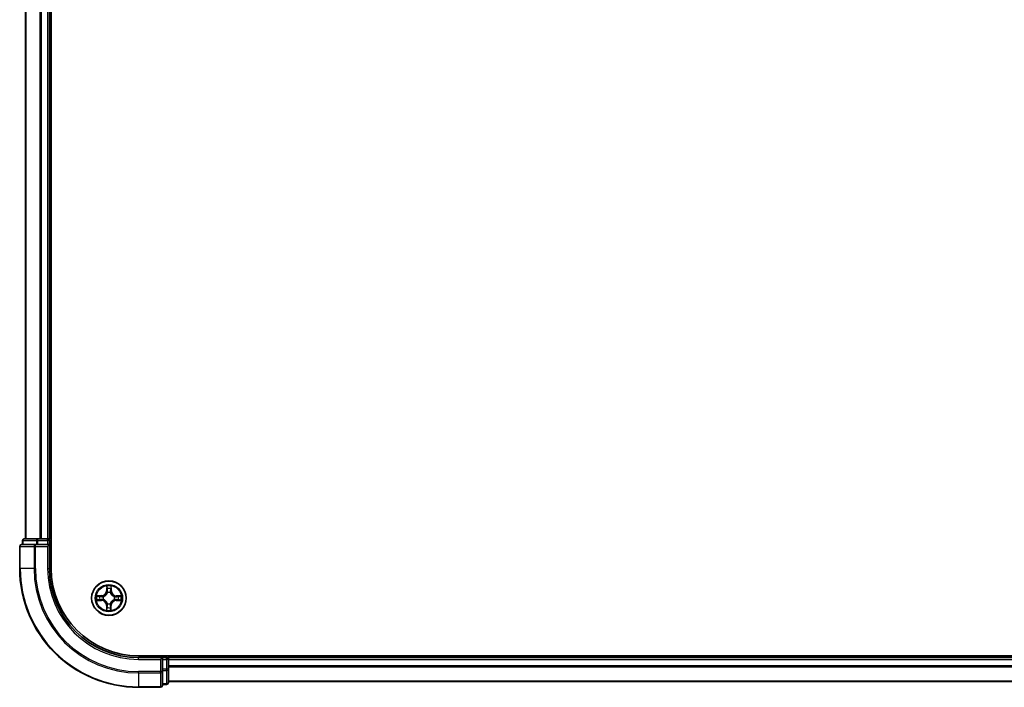
# Model space of a CAD drawing. Units: millimetres. Extents: x 36 to 8894, y 20 to 1566.
# Drawn here: x 1699 to 1864, y 1020 to 1132 of the extents above; entities that cross this region are included whole.
import ezdxf

# ---------------------------------------------------------------- set-up
doc = ezdxf.new("R2010")
doc.units = ezdxf.units.MM
doc.header["$LTSCALE"] = 2.5
doc.layers.add('Visible (ISO)', color=7, linetype='Continuous', lineweight=35)
doc.layers.add('Visible Narrow (ISO)', color=7, linetype='Continuous', lineweight=25)

msp = doc.modelspace()

# ---------------------------------------------------------------- linework, layer by layer
at = {"layer": 'Visible (ISO)'}
for p, q in [((1703.9811, 1040.0616), (1703.9811, 1430.0616)), ((1699.6811, 1425.0616), (1699.6811, 1045.0616)), ((1703.6811, 1045.0616), (1703.6811, 1425.0616)), ((1701.7225, 1045.0616), (1699.4811, 1045.0616)), ((1702.098, 1045.0616), (1701.7225, 1045.0616)), ((1702.3216, 1045.0616), (1702.098, 1045.0616)), ((1703.3811, 1045.0616), (1702.3216, 1045.0616)), ((1703.6811, 1045.0616), (1703.3811, 1045.0616)), ((1703.9811, 1045.0616), (1703.6811, 1045.0616)), ((1698.6811, 1043.7616), (1698.6811, 1040.0616)), ((1701.3216, 1044.0616), (1698.9811, 1044.0616)), ((1699.1811, 1044.7616), (1699.1811, 1044.0616)), ((1701.7225, 1044.0616), (1701.3216, 1044.0616)), ((1701.7225, 1044.0616), (1703.3811, 1044.0616)), ((1703.3811, 1043.7616), (1703.6811, 1044.0616)), ((1703.6811, 1044.0616), (1703.3811, 1044.0616)), ((1703.6811, 1044.0616), (1703.6811, 1044.7616)), ((1703.6811, 1040.0616), (1703.6811, 1044.0616)), ((2038.6811, 1025.3616), (1718.6811, 1025.3616)), ((1722.6811, 1025.0616), (1718.6811, 1025.0616)), ((1722.6811, 1025.0616), (1722.3811, 1024.7616)), ((1723.3811, 1025.0616), (1722.6811, 1025.0616)), ((1722.6811, 1024.7616), (1722.6811, 1025.0616)), ((1723.6811, 1025.0616), (1723.6811, 1025.3616)), ((1723.6811, 1024.7616), (1723.6811, 1025.0616)), ((2033.6811, 1025.0616), (1723.6811, 1025.0616)), ((1722.6811, 1024.7616), (1722.6811, 1023.103)), ((1723.6811, 1023.103), (1723.6811, 1024.7616)), ((1722.6811, 1022.7021), (1722.6811, 1023.103)), ((1722.6811, 1020.3616), (1722.6811, 1022.7021)), ((1723.6811, 1020.8616), (1723.6811, 1023.103)), ((1718.6811, 1020.0616), (1722.3811, 1020.0616)), ((1722.6811, 1020.5616), (1723.3811, 1020.5616)), ((1723.6811, 1021.0616), (2033.6811, 1021.0616))]:
    msp.add_line(p, q, dxfattribs=at)
msp.add_circle((1713.6811, 1035.0616), 2.9, dxfattribs=at)
for centre, radius, start, end in [((1699.4811, 1044.7616), 0.3, 90, 180), ((1703.3811, 1044.7616), 0.3, 0, 90), ((1698.9811, 1043.7616), 0.3, 90, 180), ((1718.6811, 1040.0616), 20, 180, 270), ((1718.6811, 1040.0616), 15, 180, 270), ((1718.6811, 1040.0616), 14.7, 180, 270), ((1723.3811, 1024.7616), 0.3, 0, 90), ((1722.3811, 1020.3616), 0.3, 270, 0), ((1723.3811, 1020.8616), 0.3, 270, 0)]:
    msp.add_arc(centre, radius, start, end, dxfattribs=at)
at = {"layer": 'Visible Narrow (ISO)'}
for p, q in [((1699.7506, 1045.0616), (1699.7506, 1425.0616)), ((1702.0912, 1425.0616), (1702.0912, 1045.0616)), ((1702.3216, 1045.0616), (1702.3216, 1425.0616)), ((1703.3811, 1425.0616), (1703.3811, 1045.0616)), ((1701.7225, 1044.7616), (1701.7225, 1045.0616)), ((1703.3811, 1044.7616), (1703.3811, 1045.0616)), ((1698.7506, 1043.7616), (1698.6811, 1043.7616)), ((1698.7506, 1043.7616), (1701.0912, 1043.7616)), ((1698.7506, 1040.0616), (1698.7506, 1043.7616)), ((1699.2506, 1044.7616), (1699.1811, 1044.7616)), ((1699.2506, 1044.7616), (1701.492, 1044.7616)), ((1699.2506, 1044.0616), (1699.2506, 1044.7616)), ((1701.3216, 1043.7616), (1701.0912, 1043.7616)), ((1701.0912, 1043.7616), (1701.0912, 1040.0616)), ((1701.3216, 1043.7616), (1701.3216, 1044.0616)), ((1701.3216, 1043.7616), (1703.3811, 1043.7616)), ((1701.3216, 1040.0616), (1701.3216, 1043.7616)), ((1701.7225, 1044.7616), (1701.492, 1044.7616)), ((1701.492, 1044.7616), (1701.492, 1044.0616)), ((1701.7225, 1044.7616), (1703.3811, 1044.7616)), ((1701.7225, 1044.0616), (1701.7225, 1044.7616)), ((1703.6811, 1044.7616), (1703.3811, 1044.7616)), ((1703.3811, 1044.7616), (1703.3811, 1044.0616)), ((1703.3811, 1043.7616), (1703.3811, 1040.0616)), ((1703.6811, 1044.7616), (1703.9811, 1044.7616)), ((1698.7506, 1040.0616), (1698.6811, 1040.0616)), ((1701.0912, 1040.0616), (1698.7506, 1040.0616)), ((1701.0912, 1040.0616), (1701.3216, 1040.0616)), ((1703.3811, 1040.0616), (1703.6811, 1040.0616)), ((1713.307, 1037.0874), (1713.2871, 1036.308)), ((1713.3369, 1036.3067), (1713.3494, 1036.7967)), ((1714.0407, 1036.7911), (1714.0453, 1036.301)), ((1714.0952, 1036.3015), (1714.0878, 1037.0811)), ((1712.4412, 1035.4756), (1711.6616, 1035.4683)), ((1711.9516, 1035.4212), (1712.4417, 1035.4258)), ((1712.4417, 1035.4258), (1712.4412, 1035.4756)), ((1712.4417, 1035.4258), (1712.4424, 1035.3532)), ((1712.7462, 1035.3156), (1712.7668, 1035.3101)), ((1713.3369, 1036.3067), (1713.2871, 1036.308)), ((1713.3369, 1036.3067), (1713.4095, 1036.3049)), ((1713.4474, 1035.9798), (1713.4421, 1036.0005)), ((1713.9352, 1035.9965), (1713.9296, 1035.9759)), ((1714.0453, 1036.301), (1713.9727, 1036.3003)), ((1714.0453, 1036.301), (1714.0952, 1036.3015)), ((1714.5993, 1035.2953), (1714.62, 1035.3006)), ((1714.9262, 1035.4058), (1714.9244, 1035.3332)), ((1714.9262, 1035.4058), (1714.9275, 1035.4556)), ((1714.9262, 1035.4058), (1715.4162, 1035.3933)), ((1715.7069, 1035.4357), (1714.9275, 1035.4556)), ((1711.6553, 1034.6874), (1712.4347, 1034.6676)), ((1712.436, 1034.7173), (1711.946, 1034.7298)), ((1712.436, 1034.7173), (1712.4347, 1034.6676)), ((1712.436, 1034.7173), (1712.4378, 1034.79)), ((1712.7629, 1034.8279), (1712.7422, 1034.8226)), ((1713.3169, 1033.8222), (1713.2671, 1033.8217)), ((1713.2671, 1033.8217), (1713.2744, 1033.0421)), ((1713.3169, 1033.8222), (1713.3895, 1033.8228)), ((1713.3215, 1033.332), (1713.3169, 1033.8222)), ((1713.4271, 1034.1267), (1713.4326, 1034.1473)), ((1713.9148, 1034.1434), (1713.9201, 1034.1227)), ((1714.0254, 1033.8165), (1713.9527, 1033.8183)), ((1714.0254, 1033.8165), (1714.0129, 1033.3265)), ((1714.0254, 1033.8165), (1714.0751, 1033.8152)), ((1714.0553, 1033.0358), (1714.0751, 1033.8152)), ((1714.616, 1034.8075), (1714.5954, 1034.8131)), ((1714.9205, 1034.6974), (1714.9199, 1034.77)), ((1715.4107, 1034.702), (1714.9205, 1034.6974)), ((1714.9205, 1034.6974), (1714.921, 1034.6475)), ((1714.921, 1034.6475), (1715.7006, 1034.6549)), ((1718.6811, 1024.7616), (1718.6811, 1025.0616)), ((1723.3811, 1025.3616), (1723.3811, 1025.0616)), ((1723.3811, 1024.7616), (1723.3811, 1025.0616)), ((1718.6811, 1024.7616), (1722.3811, 1024.7616)), ((1722.3811, 1024.7616), (1722.3811, 1022.7021)), ((1722.6811, 1024.7616), (1723.3811, 1024.7616)), ((1723.3811, 1024.7616), (1723.3811, 1023.103)), ((1723.6811, 1024.7616), (1723.3811, 1024.7616)), ((1723.6811, 1024.7616), (2033.6811, 1024.7616)), ((2033.6811, 1023.6553), (1723.6811, 1023.6553)), ((1723.6811, 1023.5016), (2033.6811, 1023.5016)), ((1722.3811, 1022.7021), (1718.6811, 1022.7021)), ((1718.6811, 1022.4716), (1718.6811, 1022.7021)), ((1718.6811, 1022.4716), (1722.3811, 1022.4716)), ((1718.6811, 1022.4716), (1718.6811, 1020.1311)), ((1722.6811, 1022.7021), (1722.3811, 1022.7021)), ((1722.3811, 1022.4716), (1722.3811, 1022.7021)), ((1722.3811, 1022.4716), (1722.3811, 1020.1311)), ((1723.3811, 1023.103), (1722.6811, 1023.103)), ((1722.6811, 1022.8725), (1723.3811, 1022.8725)), ((1723.6811, 1023.103), (1723.3811, 1023.103)), ((1723.3811, 1022.8725), (1723.3811, 1023.103)), ((1723.3811, 1022.8725), (1723.3811, 1020.6311)), ((1722.3811, 1020.1311), (1718.6811, 1020.1311)), ((1718.6811, 1020.1311), (1718.6811, 1020.0616)), ((1722.3811, 1020.0616), (1722.3811, 1020.1311)), ((1723.3811, 1020.6311), (1722.6811, 1020.6311)), ((1723.3811, 1020.5616), (1723.3811, 1020.6311)), ((2033.6811, 1021.1079), (1723.6811, 1021.1079))]:
    msp.add_line(p, q, dxfattribs=at)
for radius in [2.8677, 2.3092, 2.1415]:
    msp.add_circle((1713.6811, 1035.0616), radius, dxfattribs=at)
for centre, radius, start, end in [((1718.6811, 1040.0616), 19.9305, 180, 270), ((1718.6811, 1040.0616), 17.59, 180, 270), ((1718.6811, 1040.0616), 17.3595, 180, 270), ((1718.6811, 1040.0616), 15.3, 180, 270), ((1713.6811, 1035.0616), 2.0601, 78.613538, 100.464375), ((1713.6811, 1035.0616), 1.6122, 79.231436, 99.846477), ((1713.6811, 1035.0616), 2.0601, 168.613538, 190.464375), ((1713.6811, 1035.0616), 1.6122, 169.231436, 189.846477), ((1712.4332, 1036.3298), 0.8542, 270.538956, 358.538956), ((1712.4332, 1036.3298), 0.904, 270.538956, 358.538956), ((1713.6811, 1035.0616), 0.9688, 164.797, 194.280912), ((1713.6811, 1035.0616), 0.9475, 164.797, 194.280912), ((1713.6811, 1035.0616), 0.9688, 74.797, 104.280912), ((1713.6811, 1035.0616), 0.9475, 74.797, 104.280912), ((1714.9493, 1036.3095), 0.904, 180.538956, 268.538956), ((1714.9493, 1036.3095), 0.8542, 180.538956, 268.538956), ((1713.6811, 1035.0616), 0.9475, 344.797, 14.280912), ((1713.6811, 1035.0616), 0.9688, 344.797, 14.280912), ((1713.6811, 1035.0616), 1.6122, 349.231436, 9.846477), ((1713.6811, 1035.0616), 2.0601, 348.613538, 10.464375), ((1712.4129, 1033.8136), 0.8542, 0.538956, 88.538956), ((1712.4129, 1033.8136), 0.904, 0.538956, 88.538956), ((1713.6811, 1035.0616), 1.6122, 259.231436, 279.846477), ((1713.6811, 1035.0616), 0.9688, 254.797, 284.280912), ((1713.6811, 1035.0616), 0.9475, 254.797, 284.280912), ((1714.9291, 1033.7934), 0.904, 90.538956, 178.538956), ((1714.9291, 1033.7934), 0.8542, 90.538956, 178.538956), ((1713.6811, 1035.0616), 2.0601, 258.613538, 280.464375)]:
    msp.add_arc(centre, radius, start, end, dxfattribs=at)
for centre, major_axis, ratio, start_param, end_param in [((1699.4811, 1044.7616), (0, 0.3), 0.76822128, 0, 1.57079633), ((1701.7225, 1044.7616), (0, 0.3), 0.76822128, 0, 1.57079633), ((1698.9811, 1043.7616), (0, 0.3), 0.76822128, 0, 1.57079633), ((1701.3216, 1043.7616), (0, 0.3), 0.76822128, 0, 1.57079633), ((1713.3992, 1036.7954), (-0.05, -0.0016), 0.54850665, 4.7835784, 6.17876057), ((1713.4131, 1036.6059), (-0.0494, -0.0076), 0.89574018, 4.73044269, 6.08586581), ((1713.974, 1036.6014), (0.0493, -0.0084), 0.89574018, 0.19731949, 1.55274262), ((1713.9909, 1036.7907), (0.0499, -0.0024), 0.54850665, 0.10442473, 1.4996069), ((1711.952, 1035.3714), (0.0024, 0.0499), 0.54850665, 0.10442473, 1.4996069), ((1712.1413, 1035.3544), (0.0084, 0.0493), 0.89574018, 0.19731949, 1.55274262), ((1712.4428, 1035.3034), (0.0083, 0.0493), 0.89572054, 0.1973017, 1.54834765), ((1712.7894, 1035.3039), (-0.0087, 0.0492), 0.87684641, 0.18229136, 1.17990219), ((1712.7894, 1035.3039), (-0.0145, 0.0478), 0.41070123, 0.09573579, 1.31868747), ((1713.4532, 1035.957), (-0.0491, 0.0094), 0.87684642, 5.10328313, 6.10089396), ((1713.4532, 1035.957), (-0.0476, 0.0153), 0.41070123, 4.96449783, 6.18744952), ((1713.4593, 1036.3036), (-0.0494, -0.0076), 0.89572054, 4.73483766, 6.08588361), ((1713.9234, 1035.9533), (0.0478, 0.0145), 0.41070123, 0.09573579, 1.31868747), ((1713.9229, 1036.2999), (0.0493, -0.0083), 0.89572054, 0.1973017, 1.54834765), ((1713.9234, 1035.9533), (0.0492, 0.0087), 0.87684641, 0.18229136, 1.17990219), ((1714.5766, 1035.2895), (0.0094, 0.0491), 0.87684642, 5.10328313, 6.10089396), ((1714.5766, 1035.2895), (0.0153, 0.0476), 0.41070123, 4.96449783, 6.18744952), ((1714.9231, 1035.2834), (-0.0076, 0.0494), 0.89572054, 4.73483766, 6.08588361), ((1715.2254, 1035.3296), (-0.0076, 0.0494), 0.89574018, 4.73044269, 6.08586581), ((1715.4149, 1035.3435), (-0.0016, 0.05), 0.54850665, 4.7835784, 6.17876057), ((1711.9473, 1034.7796), (0.0016, -0.05), 0.54850665, 4.7835784, 6.17876057), ((1712.1368, 1034.7936), (0.0076, -0.0494), 0.89574018, 4.73044269, 6.08586581), ((1712.4391, 1034.8398), (0.0076, -0.0494), 0.89572054, 4.73483766, 6.08588361), ((1712.7857, 1034.8337), (-0.0094, -0.0491), 0.87684642, 5.10328313, 6.10089396), ((1712.7857, 1034.8337), (-0.0153, -0.0476), 0.41070123, 4.96449783, 6.18744952), ((1713.3713, 1033.3325), (-0.0499, 0.0024), 0.54850665, 0.10442473, 1.4996069), ((1713.3883, 1033.5218), (-0.0493, 0.0084), 0.89574018, 0.19731949, 1.55274262), ((1713.4393, 1033.8233), (-0.0493, 0.0083), 0.89572054, 0.1973017, 1.54834765), ((1713.4388, 1034.1699), (-0.0492, -0.0087), 0.87684641, 0.18229136, 1.17990219), ((1713.4388, 1034.1699), (-0.0478, -0.0145), 0.41070123, 0.09573579, 1.31868747), ((1713.9029, 1033.8196), (0.0494, 0.0076), 0.89572054, 4.73483766, 6.08588361), ((1713.909, 1034.1661), (0.0476, -0.0153), 0.41070123, 4.96449783, 6.18744952), ((1713.909, 1034.1661), (0.0491, -0.0094), 0.87684642, 5.10328313, 6.10089396), ((1713.9491, 1033.5173), (0.0494, 0.0076), 0.89574018, 4.73044269, 6.08586581), ((1713.9631, 1033.3278), (0.05, 0.0016), 0.54850665, 4.7835784, 6.17876057), ((1714.5728, 1034.8193), (0.0145, -0.0478), 0.41070123, 0.09573579, 1.31868747), ((1714.5728, 1034.8193), (0.0087, -0.0492), 0.87684641, 0.18229136, 1.17990219), ((1714.9194, 1034.8198), (-0.0083, -0.0493), 0.89572054, 0.1973017, 1.54834765), ((1715.2209, 1034.7687), (-0.0084, -0.0493), 0.89574018, 0.19731949, 1.55274262), ((1715.4102, 1034.7518), (-0.0024, -0.0499), 0.54850665, 0.10442473, 1.4996069), ((1722.3811, 1022.7021), (0.3, 0), 0.76822128, 4.71238898, 6.28318531), ((1723.3811, 1023.103), (0.3, 0), 0.76822128, 4.71238898, 6.28318531), ((1722.3811, 1020.3616), (0.3, 0), 0.76822128, 4.71238898, 6.28318531), ((1723.3811, 1020.8616), (0.3, 0), 0.76822128, 4.71238898, 6.28318531)]:
    msp.add_ellipse(centre, major_axis=major_axis, ratio=ratio, start_param=start_param, end_param=end_param, dxfattribs=at)
for points, knots in [([(1713.3947, 1036.8227), (1713.3945, 1036.8377), (1713.3925, 1036.8532), (1713.3843, 1036.8942), (1713.3764, 1036.9199), (1713.3587, 1036.9688), (1713.3492, 1036.9919), (1713.3288, 1037.0392), (1713.3178, 1037.0634), (1713.307, 1037.0874)], [0, 0, 0, 0, 0.0059340385, 0.0059340385, 0.0154285, 0.0154285, 0.0237449879, 0.0237449879, 0.0323943032, 0.0323943032, 0.0323943032, 0.0323943032]), ([(1713.307, 1037.0874), (1713.3123, 1037.061), (1713.3176, 1037.0345), (1713.3276, 1036.9825), (1713.3322, 1036.9571), (1713.3408, 1036.9035), (1713.3446, 1036.8753), (1713.3484, 1036.8302), (1713.3493, 1036.8132), (1713.3494, 1036.7967)], [-0.0323943032, -0.0323943032, -0.0323943032, -0.0323943032, -0.0237449879, -0.0237449879, -0.0154285, -0.0154285, -0.0059340385, -0.0059340385, 0, 0, 0, 0]), ([(1713.3494, 1036.7967), (1713.3507, 1036.7563), (1713.3525, 1036.7195), (1713.3572, 1036.6555), (1713.36, 1036.6284), (1713.3633, 1036.6072)], [0, 0, 0, 0, 0.014491423, 0.014491423, 0.0289828459, 0.0289828459, 0.0289828459, 0.0289828459]), ([(1713.3633, 1036.6072), (1713.371, 1036.5568), (1713.3787, 1036.5064), (1713.3941, 1036.4056), (1713.4018, 1036.3553), (1713.4095, 1036.3049)], [0, 0, 0, 0, 0.0343899271, 0.0343899271, 0.0687798542, 0.0687798542, 0.0687798542, 0.0687798542]), ([(1713.4054, 1036.65), (1713.4025, 1036.6693), (1713.4001, 1036.694), (1713.3966, 1036.7523), (1713.3954, 1036.7859), (1713.3947, 1036.8227)], [-0.0289828459, -0.0289828459, -0.0289828459, -0.0289828459, -0.014491423, -0.014491423, 0, 0, 0, 0]), ([(1713.4514, 1036.3477), (1713.4437, 1036.3981), (1713.4361, 1036.4485), (1713.4208, 1036.5493), (1713.4131, 1036.5996), (1713.4054, 1036.65)], [-0.0687798542, -0.0687798542, -0.0687798542, -0.0687798542, -0.0343899271, -0.0343899271, 0, 0, 0, 0]), ([(1713.9823, 1036.6454), (1713.9738, 1036.5951), (1713.9654, 1036.5449), (1713.9484, 1036.4444), (1713.9399, 1036.3941), (1713.9315, 1036.3438)], [-0.0687798542, -0.0687798542, -0.0687798542, -0.0687798542, -0.0343899271, -0.0343899271, 0, 0, 0, 0]), ([(1713.9727, 1036.3003), (1713.9812, 1036.3506), (1713.9897, 1036.4008), (1714.0067, 1036.5013), (1714.0153, 1036.5516), (1714.0238, 1036.6018)], [0, 0, 0, 0, 0.0343899271, 0.0343899271, 0.0687798542, 0.0687798542, 0.0687798542, 0.0687798542]), ([(1713.9958, 1036.8178), (1713.9946, 1036.7813), (1713.9928, 1036.7479), (1713.9883, 1036.6896), (1713.9856, 1036.6648), (1713.9823, 1036.6454)], [-0.0289828459, -0.0289828459, -0.0289828459, -0.0289828459, -0.0145850634, -0.0145850634, 0, 0, 0, 0]), ([(1714.0878, 1037.0811), (1714.0741, 1037.0521), (1714.0603, 1037.0228), (1714.0311, 1036.9564), (1714.0165, 1036.9198), (1714.0006, 1036.8613), (1713.9965, 1036.8392), (1713.9958, 1036.8178)], [-0.0003383294, -0.0003383294, -0.0003383294, -0.0003383294, 0.0102009359, 0.0102009359, 0.0236501899, 0.0236501899, 0.0320559737, 0.0320559737, 0.0320559737, 0.0320559737]), ([(1714.0238, 1036.6018), (1714.0274, 1036.6232), (1714.0307, 1036.6504), (1714.0364, 1036.7145), (1714.0388, 1036.7511), (1714.0407, 1036.7911)], [0, 0, 0, 0, 0.0145850634, 0.0145850634, 0.0289828459, 0.0289828459, 0.0289828459, 0.0289828459]), ([(1714.0407, 1036.7911), (1714.0412, 1036.8145), (1714.0433, 1036.8389), (1714.0515, 1036.9033), (1714.0589, 1036.9436), (1714.0737, 1037.0168), (1714.0808, 1037.0491), (1714.0878, 1037.0811)], [-0.0320559737, -0.0320559737, -0.0320559737, -0.0320559737, -0.0236501899, -0.0236501899, -0.0102009359, -0.0102009359, 0.0003383294, 0.0003383294, 0.0003383294, 0.0003383294]), ([(1711.9516, 1035.4212), (1711.9282, 1035.4217), (1711.9038, 1035.4238), (1711.8394, 1035.432), (1711.7991, 1035.4394), (1711.7259, 1035.4542), (1711.6936, 1035.4613), (1711.6616, 1035.4683)], [-0.0320559737, -0.0320559737, -0.0320559737, -0.0320559737, -0.0236501899, -0.0236501899, -0.0102009359, -0.0102009359, 0.0003383294, 0.0003383294, 0.0003383294, 0.0003383294]), ([(1711.6616, 1035.4683), (1711.6906, 1035.4546), (1711.7199, 1035.4407), (1711.7863, 1035.4116), (1711.8229, 1035.397), (1711.8814, 1035.3811), (1711.9035, 1035.377), (1711.9249, 1035.3763)], [-0.0003383294, -0.0003383294, -0.0003383294, -0.0003383294, 0.0102009359, 0.0102009359, 0.0236501899, 0.0236501899, 0.0320559737, 0.0320559737, 0.0320559737, 0.0320559737]), ([(1711.9249, 1035.3763), (1711.9614, 1035.3751), (1711.9948, 1035.3733), (1712.0531, 1035.3688), (1712.0779, 1035.366), (1712.0973, 1035.3628)], [-0.0289828459, -0.0289828459, -0.0289828459, -0.0289828459, -0.0145850634, -0.0145850634, 0, 0, 0, 0]), ([(1712.1409, 1035.4043), (1712.1195, 1035.4079), (1712.0923, 1035.4112), (1712.0282, 1035.4169), (1711.9916, 1035.4193), (1711.9516, 1035.4212)], [0, 0, 0, 0, 0.0145850634, 0.0145850634, 0.0289828459, 0.0289828459, 0.0289828459, 0.0289828459]), ([(1712.0973, 1035.3628), (1712.1476, 1035.3543), (1712.1978, 1035.3459), (1712.2983, 1035.3289), (1712.3486, 1035.3204), (1712.3989, 1035.312)], [-0.0687798542, -0.0687798542, -0.0687798542, -0.0687798542, -0.0343899271, -0.0343899271, 0, 0, 0, 0]), ([(1712.4424, 1035.3532), (1712.3921, 1035.3617), (1712.3419, 1035.3702), (1712.2414, 1035.3872), (1712.1911, 1035.3957), (1712.1409, 1035.4043)], [0, 0, 0, 0, 0.0343899271, 0.0343899271, 0.0687798542, 0.0687798542, 0.0687798542, 0.0687798542]), ([(1712.7422, 1034.8226), (1712.699, 1034.8318), (1712.6568, 1034.8375), (1712.5401, 1034.8461), (1712.467, 1034.8428), (1712.395, 1034.8319)], [-0.0764653604, -0.0764653604, -0.0764653604, -0.0764653604, -0.0491206273, -0.0491206273, 0, 0, 0, 0]), ([(1712.3989, 1035.312), (1712.4707, 1035.2999), (1712.5438, 1035.2954), (1712.6605, 1035.3021), (1712.7028, 1035.3072), (1712.7462, 1035.3156)], [-0.0982412545, -0.0982412545, -0.0982412545, -0.0982412545, -0.0491206273, -0.0491206273, -0.0217758941, -0.0217758941, -0.0217758941, -0.0217758941]), ([(1712.7731, 1035.351), (1712.7318, 1035.344), (1712.6915, 1035.3401), (1712.5803, 1035.3359), (1712.5107, 1035.341), (1712.4424, 1035.3532)], [0.0217758941, 0.0217758941, 0.0217758941, 0.0217758941, 0.0491206273, 0.0491206273, 0.0982412545, 0.0982412545, 0.0982412545, 0.0982412545]), ([(1712.7668, 1035.3101), (1712.7827, 1035.3151), (1712.7986, 1035.3206), (1712.8949, 1035.3563), (1712.9744, 1035.3974), (1713.0977, 1035.4842), (1713.1437, 1035.5225), (1713.1863, 1035.5644), (1713.2289, 1035.6063), (1713.2679, 1035.6517), (1713.3568, 1035.7737), (1713.3991, 1035.8524), (1713.4364, 1035.9481), (1713.4421, 1035.9639), (1713.4474, 1035.9798)], [-0.174866013, -0.174866013, -0.174866013, -0.174866013, -0.16940495, -0.16940495, -0.141674077, -0.141674077, -0.124342281, -0.124342281, -0.124342281, -0.107010485, -0.107010485, -0.079279611, -0.079279611, -0.073818549, -0.073818549, -0.073818549, -0.073818549]), ([(1713.4064, 1035.9741), (1713.4016, 1035.9591), (1713.3964, 1035.944), (1713.3624, 1035.8531), (1713.324, 1035.7784), (1713.2429, 1035.6641), (1713.2071, 1035.6219), (1713.1678, 1035.5832), (1713.1285, 1035.5445), (1713.0858, 1035.5095), (1712.9701, 1035.4302), (1712.8949, 1035.393), (1712.8034, 1035.3605), (1712.7882, 1035.3555), (1712.7731, 1035.351)], [0.073818549, 0.073818549, 0.073818549, 0.073818549, 0.079279611, 0.079279611, 0.107010485, 0.107010485, 0.124342281, 0.124342281, 0.124342281, 0.141674077, 0.141674077, 0.16940495, 0.16940495, 0.174866013, 0.174866013, 0.174866013, 0.174866013]), ([(1713.4095, 1036.3049), (1713.4206, 1036.2364), (1713.4246, 1036.1667), (1713.4186, 1036.0556), (1713.414, 1036.0153), (1713.4064, 1035.9741)], [0, 0, 0, 0, 0.0491206273, 0.0491206273, 0.0764653604, 0.0764653604, 0.0764653604, 0.0764653604]), ([(1713.4421, 1036.0005), (1713.4513, 1036.0437), (1713.4571, 1036.0859), (1713.4656, 1036.2026), (1713.4623, 1036.2757), (1713.4514, 1036.3477)], [-0.0764653604, -0.0764653604, -0.0764653604, -0.0764653604, -0.0491206273, -0.0491206273, 0, 0, 0, 0]), ([(1713.9315, 1036.3438), (1713.9194, 1036.272), (1713.915, 1036.1989), (1713.9216, 1036.0822), (1713.9267, 1036.0399), (1713.9352, 1035.9965)], [-0.0982412545, -0.0982412545, -0.0982412545, -0.0982412545, -0.0491206273, -0.0491206273, -0.0217758941, -0.0217758941, -0.0217758941, -0.0217758941]), ([(1713.9296, 1035.9759), (1713.9346, 1035.96), (1713.9401, 1035.9441), (1713.9758, 1035.8478), (1714.0169, 1035.7683), (1714.1037, 1035.645), (1714.142, 1035.599), (1714.1839, 1035.5564), (1714.2259, 1035.5138), (1714.2712, 1035.4748), (1714.3932, 1035.3859), (1714.4719, 1035.3436), (1714.5677, 1035.3063), (1714.5835, 1035.3006), (1714.5993, 1035.2953)], [-0.174866013, -0.174866013, -0.174866013, -0.174866013, -0.16940495, -0.16940495, -0.141674077, -0.141674077, -0.124342281, -0.124342281, -0.124342281, -0.107010485, -0.107010485, -0.079279611, -0.079279611, -0.073818549, -0.073818549, -0.073818549, -0.073818549]), ([(1713.9705, 1035.9696), (1713.9635, 1036.0109), (1713.9596, 1036.0512), (1713.9554, 1036.1624), (1713.9605, 1036.232), (1713.9727, 1036.3003)], [0.0217758941, 0.0217758941, 0.0217758941, 0.0217758941, 0.0491206273, 0.0491206273, 0.0982412545, 0.0982412545, 0.0982412545, 0.0982412545]), ([(1714.5937, 1035.3363), (1714.5786, 1035.3411), (1714.5635, 1035.3463), (1714.4726, 1035.3803), (1714.3979, 1035.4187), (1714.2836, 1035.4998), (1714.2414, 1035.5356), (1714.2027, 1035.5749), (1714.164, 1035.6142), (1714.129, 1035.6569), (1714.0498, 1035.7726), (1714.0125, 1035.8478), (1713.98, 1035.9393), (1713.975, 1035.9545), (1713.9705, 1035.9696)], [0.073818549, 0.073818549, 0.073818549, 0.073818549, 0.079279611, 0.079279611, 0.107010485, 0.107010485, 0.124342281, 0.124342281, 0.124342281, 0.141674077, 0.141674077, 0.16940495, 0.16940495, 0.174866013, 0.174866013, 0.174866013, 0.174866013]), ([(1714.9244, 1035.3332), (1714.8559, 1035.3221), (1714.7862, 1035.3181), (1714.6751, 1035.3241), (1714.6348, 1035.3287), (1714.5937, 1035.3363)], [0, 0, 0, 0, 0.0491206273, 0.0491206273, 0.0764653604, 0.0764653604, 0.0764653604, 0.0764653604]), ([(1714.62, 1035.3006), (1714.6632, 1035.2914), (1714.7055, 1035.2856), (1714.8221, 1035.2771), (1714.8952, 1035.2804), (1714.9672, 1035.2913)], [-0.0764653604, -0.0764653604, -0.0764653604, -0.0764653604, -0.0491206273, -0.0491206273, 0, 0, 0, 0]), ([(1715.2267, 1035.3794), (1715.1763, 1035.3717), (1715.1259, 1035.364), (1715.0252, 1035.3486), (1714.9748, 1035.3409), (1714.9244, 1035.3332)], [0, 0, 0, 0, 0.0343899271, 0.0343899271, 0.0687798542, 0.0687798542, 0.0687798542, 0.0687798542]), ([(1714.9672, 1035.2913), (1715.0176, 1035.299), (1715.068, 1035.3066), (1715.1688, 1035.3219), (1715.2192, 1035.3296), (1715.2695, 1035.3373)], [-0.0687798542, -0.0687798542, -0.0687798542, -0.0687798542, -0.0343899271, -0.0343899271, 0, 0, 0, 0]), ([(1715.4162, 1035.3933), (1715.3759, 1035.392), (1715.339, 1035.3902), (1715.275, 1035.3855), (1715.2479, 1035.3827), (1715.2267, 1035.3794)], [0, 0, 0, 0, 0.014491423, 0.014491423, 0.0289828459, 0.0289828459, 0.0289828459, 0.0289828459]), ([(1715.2695, 1035.3373), (1715.2888, 1035.3402), (1715.3135, 1035.3426), (1715.3718, 1035.3461), (1715.4054, 1035.3473), (1715.4422, 1035.348)], [-0.0289828459, -0.0289828459, -0.0289828459, -0.0289828459, -0.014491423, -0.014491423, 0, 0, 0, 0]), ([(1715.7069, 1035.4357), (1715.6805, 1035.4304), (1715.654, 1035.4251), (1715.602, 1035.4151), (1715.5766, 1035.4105), (1715.523, 1035.4019), (1715.4948, 1035.3981), (1715.4498, 1035.3943), (1715.4327, 1035.3934), (1715.4162, 1035.3933)], [-0.0323943032, -0.0323943032, -0.0323943032, -0.0323943032, -0.0237449879, -0.0237449879, -0.0154285, -0.0154285, -0.0059340385, -0.0059340385, 0, 0, 0, 0]), ([(1715.4422, 1035.348), (1715.4572, 1035.3482), (1715.4728, 1035.3502), (1715.5138, 1035.3584), (1715.5394, 1035.3663), (1715.5883, 1035.384), (1715.6114, 1035.3935), (1715.6587, 1035.4139), (1715.6829, 1035.4249), (1715.7069, 1035.4357)], [0, 0, 0, 0, 0.0059340385, 0.0059340385, 0.0154285, 0.0154285, 0.0237449879, 0.0237449879, 0.0323943032, 0.0323943032, 0.0323943032, 0.0323943032]), ([(1711.92, 1034.7752), (1711.905, 1034.775), (1711.8895, 1034.773), (1711.8485, 1034.7648), (1711.8228, 1034.7569), (1711.7739, 1034.7391), (1711.7508, 1034.7297), (1711.7035, 1034.7093), (1711.6793, 1034.6983), (1711.6553, 1034.6874)], [0, 0, 0, 0, 0.0059340385, 0.0059340385, 0.0154285, 0.0154285, 0.0237449879, 0.0237449879, 0.0323943032, 0.0323943032, 0.0323943032, 0.0323943032]), ([(1711.6553, 1034.6874), (1711.6817, 1034.6928), (1711.7082, 1034.6981), (1711.7602, 1034.7081), (1711.7856, 1034.7127), (1711.8392, 1034.7212), (1711.8674, 1034.7251), (1711.9125, 1034.7289), (1711.9295, 1034.7298), (1711.946, 1034.7298)], [-0.0323943032, -0.0323943032, -0.0323943032, -0.0323943032, -0.0237449879, -0.0237449879, -0.0154285, -0.0154285, -0.0059340385, -0.0059340385, 0, 0, 0, 0]), ([(1712.0927, 1034.7859), (1712.0734, 1034.783), (1712.0487, 1034.7806), (1711.9904, 1034.777), (1711.9568, 1034.7758), (1711.92, 1034.7752)], [-0.0289828459, -0.0289828459, -0.0289828459, -0.0289828459, -0.014491423, -0.014491423, 0, 0, 0, 0]), ([(1711.946, 1034.7298), (1711.9864, 1034.7311), (1712.0232, 1034.733), (1712.0872, 1034.7377), (1712.1143, 1034.7405), (1712.1355, 1034.7438)], [0, 0, 0, 0, 0.014491423, 0.014491423, 0.0289828459, 0.0289828459, 0.0289828459, 0.0289828459]), ([(1712.395, 1034.8319), (1712.3446, 1034.8242), (1712.2942, 1034.8166), (1712.1934, 1034.8012), (1712.1431, 1034.7936), (1712.0927, 1034.7859)], [-0.0687798542, -0.0687798542, -0.0687798542, -0.0687798542, -0.0343899271, -0.0343899271, 0, 0, 0, 0]), ([(1712.1355, 1034.7438), (1712.1859, 1034.7515), (1712.2363, 1034.7592), (1712.3371, 1034.7746), (1712.3874, 1034.7823), (1712.4378, 1034.79)], [0, 0, 0, 0, 0.0343899271, 0.0343899271, 0.0687798542, 0.0687798542, 0.0687798542, 0.0687798542]), ([(1712.4378, 1034.79), (1712.5063, 1034.8011), (1712.576, 1034.8051), (1712.6871, 1034.7991), (1712.7274, 1034.7945), (1712.7686, 1034.7869)], [0, 0, 0, 0, 0.0491206273, 0.0491206273, 0.0764653604, 0.0764653604, 0.0764653604, 0.0764653604]), ([(1713.4326, 1034.1473), (1713.4276, 1034.1632), (1713.4221, 1034.1791), (1713.3864, 1034.2754), (1713.3453, 1034.3548), (1713.2585, 1034.4782), (1713.2202, 1034.5242), (1713.1783, 1034.5668), (1713.1364, 1034.6094), (1713.091, 1034.6484), (1712.969, 1034.7372), (1712.8903, 1034.7796), (1712.7946, 1034.8169), (1712.7788, 1034.8226), (1712.7629, 1034.8279)], [-0.174866013, -0.174866013, -0.174866013, -0.174866013, -0.16940495, -0.16940495, -0.141674077, -0.141674077, -0.124342281, -0.124342281, -0.124342281, -0.107010485, -0.107010485, -0.079279611, -0.079279611, -0.073818549, -0.073818549, -0.073818549, -0.073818549]), ([(1712.7686, 1034.7869), (1712.7836, 1034.7821), (1712.7987, 1034.7769), (1712.8896, 1034.7429), (1712.9643, 1034.7044), (1713.0786, 1034.6233), (1713.1208, 1034.5876), (1713.1595, 1034.5483), (1713.1982, 1034.509), (1713.2332, 1034.4662), (1713.3125, 1034.3506), (1713.3497, 1034.2754), (1713.3822, 1034.1838), (1713.3872, 1034.1687), (1713.3917, 1034.1536)], [0.073818549, 0.073818549, 0.073818549, 0.073818549, 0.079279611, 0.079279611, 0.107010485, 0.107010485, 0.124342281, 0.124342281, 0.124342281, 0.141674077, 0.141674077, 0.16940495, 0.16940495, 0.174866013, 0.174866013, 0.174866013, 0.174866013]), ([(1713.3215, 1033.332), (1713.321, 1033.3086), (1713.3189, 1033.2843), (1713.3107, 1033.2199), (1713.3033, 1033.1795), (1713.2885, 1033.1064), (1713.2814, 1033.0741), (1713.2744, 1033.0421)], [-0.0320559737, -0.0320559737, -0.0320559737, -0.0320559737, -0.0236501899, -0.0236501899, -0.0102009359, -0.0102009359, 0.0003383294, 0.0003383294, 0.0003383294, 0.0003383294]), ([(1713.2744, 1033.0421), (1713.2881, 1033.0711), (1713.302, 1033.1004), (1713.3311, 1033.1667), (1713.3457, 1033.2034), (1713.3616, 1033.2618), (1713.3657, 1033.284), (1713.3664, 1033.3054)], [-0.0003383294, -0.0003383294, -0.0003383294, -0.0003383294, 0.0102009359, 0.0102009359, 0.0236501899, 0.0236501899, 0.0320559737, 0.0320559737, 0.0320559737, 0.0320559737]), ([(1713.3384, 1033.5213), (1713.3348, 1033.5), (1713.3315, 1033.4727), (1713.3258, 1033.4087), (1713.3234, 1033.3721), (1713.3215, 1033.332)], [0, 0, 0, 0, 0.0145850634, 0.0145850634, 0.0289828459, 0.0289828459, 0.0289828459, 0.0289828459]), ([(1713.3895, 1033.8228), (1713.381, 1033.7726), (1713.3725, 1033.7223), (1713.3555, 1033.6218), (1713.347, 1033.5716), (1713.3384, 1033.5213)], [0, 0, 0, 0, 0.0343899271, 0.0343899271, 0.0687798542, 0.0687798542, 0.0687798542, 0.0687798542]), ([(1713.3664, 1033.3054), (1713.3676, 1033.3419), (1713.3694, 1033.3753), (1713.3739, 1033.4336), (1713.3767, 1033.4584), (1713.3799, 1033.4778)], [-0.0289828459, -0.0289828459, -0.0289828459, -0.0289828459, -0.0145850634, -0.0145850634, 0, 0, 0, 0]), ([(1713.3799, 1033.4778), (1713.3884, 1033.5281), (1713.3968, 1033.5783), (1713.4138, 1033.6788), (1713.4223, 1033.7291), (1713.4307, 1033.7793)], [-0.0687798542, -0.0687798542, -0.0687798542, -0.0687798542, -0.0343899271, -0.0343899271, 0, 0, 0, 0]), ([(1713.3917, 1034.1536), (1713.3987, 1034.1123), (1713.4026, 1034.072), (1713.4068, 1033.9608), (1713.4017, 1033.8911), (1713.3895, 1033.8228)], [0.0217758941, 0.0217758941, 0.0217758941, 0.0217758941, 0.0491206273, 0.0491206273, 0.0982412545, 0.0982412545, 0.0982412545, 0.0982412545]), ([(1713.4307, 1033.7793), (1713.4428, 1033.8511), (1713.4473, 1033.9242), (1713.4406, 1034.041), (1713.4355, 1034.0833), (1713.4271, 1034.1267)], [-0.0982412545, -0.0982412545, -0.0982412545, -0.0982412545, -0.0491206273, -0.0491206273, -0.0217758941, -0.0217758941, -0.0217758941, -0.0217758941]), ([(1713.9201, 1034.1227), (1713.9109, 1034.0795), (1713.9052, 1034.0372), (1713.8966, 1033.9206), (1713.8999, 1033.8475), (1713.9108, 1033.7755)], [-0.0764653604, -0.0764653604, -0.0764653604, -0.0764653604, -0.0491206273, -0.0491206273, 0, 0, 0, 0]), ([(1713.9108, 1033.7755), (1713.9185, 1033.7251), (1713.9261, 1033.6747), (1713.9415, 1033.5739), (1713.9491, 1033.5235), (1713.9568, 1033.4732)], [-0.0687798542, -0.0687798542, -0.0687798542, -0.0687798542, -0.0343899271, -0.0343899271, 0, 0, 0, 0]), ([(1714.5954, 1034.8131), (1714.5795, 1034.8081), (1714.5636, 1034.8026), (1714.4673, 1034.7669), (1714.3879, 1034.7258), (1714.2645, 1034.639), (1714.2185, 1034.6007), (1714.1759, 1034.5588), (1714.1333, 1034.5168), (1714.0943, 1034.4715), (1714.0055, 1034.3495), (1713.9631, 1034.2708), (1713.9258, 1034.175), (1713.9201, 1034.1592), (1713.9148, 1034.1434)], [-0.174866013, -0.174866013, -0.174866013, -0.174866013, -0.16940495, -0.16940495, -0.141674077, -0.141674077, -0.124342281, -0.124342281, -0.124342281, -0.107010485, -0.107010485, -0.079279611, -0.079279611, -0.073818549, -0.073818549, -0.073818549, -0.073818549]), ([(1713.9527, 1033.8183), (1713.9416, 1033.8868), (1713.9376, 1033.9565), (1713.9436, 1034.0676), (1713.9482, 1034.1079), (1713.9558, 1034.149)], [0, 0, 0, 0, 0.0491206273, 0.0491206273, 0.0764653604, 0.0764653604, 0.0764653604, 0.0764653604]), ([(1713.9989, 1033.516), (1713.9912, 1033.5664), (1713.9835, 1033.6168), (1713.9681, 1033.7175), (1713.9604, 1033.7679), (1713.9527, 1033.8183)], [0, 0, 0, 0, 0.0343899271, 0.0343899271, 0.0687798542, 0.0687798542, 0.0687798542, 0.0687798542]), ([(1713.9558, 1034.149), (1713.9606, 1034.1641), (1713.9658, 1034.1792), (1713.9998, 1034.2701), (1714.0383, 1034.3448), (1714.1194, 1034.4591), (1714.1551, 1034.5013), (1714.1944, 1034.54), (1714.2337, 1034.5787), (1714.2765, 1034.6137), (1714.3921, 1034.6929), (1714.4673, 1034.7302), (1714.5589, 1034.7627), (1714.574, 1034.7677), (1714.5891, 1034.7722)], [0.073818549, 0.073818549, 0.073818549, 0.073818549, 0.079279611, 0.079279611, 0.107010485, 0.107010485, 0.124342281, 0.124342281, 0.124342281, 0.141674077, 0.141674077, 0.16940495, 0.16940495, 0.174866013, 0.174866013, 0.174866013, 0.174866013]), ([(1713.9568, 1033.4732), (1713.9597, 1033.4539), (1713.9621, 1033.4292), (1713.9657, 1033.3709), (1713.9669, 1033.3373), (1713.9675, 1033.3005)], [-0.0289828459, -0.0289828459, -0.0289828459, -0.0289828459, -0.014491423, -0.014491423, 0, 0, 0, 0]), ([(1713.9675, 1033.3005), (1713.9677, 1033.2855), (1713.9697, 1033.2699), (1713.9779, 1033.2289), (1713.9858, 1033.2033), (1714.0036, 1033.1544), (1714.013, 1033.1313), (1714.0334, 1033.084), (1714.0444, 1033.0598), (1714.0553, 1033.0358)], [0, 0, 0, 0, 0.0059340385, 0.0059340385, 0.0154285, 0.0154285, 0.0237449879, 0.0237449879, 0.0323943032, 0.0323943032, 0.0323943032, 0.0323943032]), ([(1714.0129, 1033.3265), (1714.0116, 1033.3668), (1714.0097, 1033.4037), (1714.005, 1033.4677), (1714.0022, 1033.4948), (1713.9989, 1033.516)], [0, 0, 0, 0, 0.014491423, 0.014491423, 0.0289828459, 0.0289828459, 0.0289828459, 0.0289828459]), ([(1714.0553, 1033.0358), (1714.0499, 1033.0622), (1714.0446, 1033.0887), (1714.0346, 1033.1407), (1714.03, 1033.1661), (1714.0215, 1033.2197), (1714.0176, 1033.2479), (1714.0138, 1033.2929), (1714.0129, 1033.31), (1714.0129, 1033.3265)], [-0.0323943032, -0.0323943032, -0.0323943032, -0.0323943032, -0.0237449879, -0.0237449879, -0.0154285, -0.0154285, -0.0059340385, -0.0059340385, 0, 0, 0, 0]), ([(1714.5891, 1034.7722), (1714.6304, 1034.7792), (1714.6707, 1034.7831), (1714.7819, 1034.7873), (1714.8516, 1034.7822), (1714.9199, 1034.77)], [0.0217758941, 0.0217758941, 0.0217758941, 0.0217758941, 0.0491206273, 0.0491206273, 0.0982412545, 0.0982412545, 0.0982412545, 0.0982412545]), ([(1714.9634, 1034.8112), (1714.8916, 1034.8233), (1714.8185, 1034.8277), (1714.7017, 1034.8211), (1714.6594, 1034.816), (1714.616, 1034.8075)], [-0.0982412545, -0.0982412545, -0.0982412545, -0.0982412545, -0.0491206273, -0.0491206273, -0.0217758941, -0.0217758941, -0.0217758941, -0.0217758941]), ([(1714.9199, 1034.77), (1714.9701, 1034.7615), (1715.0204, 1034.753), (1715.1209, 1034.736), (1715.1711, 1034.7274), (1715.2214, 1034.7189)], [0, 0, 0, 0, 0.0343899271, 0.0343899271, 0.0687798542, 0.0687798542, 0.0687798542, 0.0687798542]), ([(1715.2649, 1034.7604), (1715.2146, 1034.7689), (1715.1644, 1034.7773), (1715.0639, 1034.7943), (1715.0136, 1034.8028), (1714.9634, 1034.8112)], [-0.0687798542, -0.0687798542, -0.0687798542, -0.0687798542, -0.0343899271, -0.0343899271, 0, 0, 0, 0]), ([(1715.2214, 1034.7189), (1715.2427, 1034.7153), (1715.27, 1034.712), (1715.334, 1034.7063), (1715.3706, 1034.7039), (1715.4107, 1034.702)], [0, 0, 0, 0, 0.0145850634, 0.0145850634, 0.0289828459, 0.0289828459, 0.0289828459, 0.0289828459]), ([(1715.4373, 1034.7469), (1715.4008, 1034.7481), (1715.3674, 1034.7499), (1715.3091, 1034.7544), (1715.2843, 1034.7571), (1715.2649, 1034.7604)], [-0.0289828459, -0.0289828459, -0.0289828459, -0.0289828459, -0.0145850634, -0.0145850634, 0, 0, 0, 0]), ([(1715.4107, 1034.702), (1715.4341, 1034.7015), (1715.4584, 1034.6994), (1715.5228, 1034.6912), (1715.5632, 1034.6838), (1715.6363, 1034.669), (1715.6686, 1034.6619), (1715.7006, 1034.6549)], [-0.0320559737, -0.0320559737, -0.0320559737, -0.0320559737, -0.0236501899, -0.0236501899, -0.0102009359, -0.0102009359, 0.0003383294, 0.0003383294, 0.0003383294, 0.0003383294]), ([(1715.7006, 1034.6549), (1715.6716, 1034.6686), (1715.6423, 1034.6824), (1715.576, 1034.7116), (1715.5393, 1034.7262), (1715.4809, 1034.7421), (1715.4587, 1034.7462), (1715.4373, 1034.7469)], [-0.0003383294, -0.0003383294, -0.0003383294, -0.0003383294, 0.0102009359, 0.0102009359, 0.0236501899, 0.0236501899, 0.0320559737, 0.0320559737, 0.0320559737, 0.0320559737])]:
    msp.add_open_spline(points, degree=3, knots=knots, dxfattribs=at)

doc.saveas('drawing.dxf')
